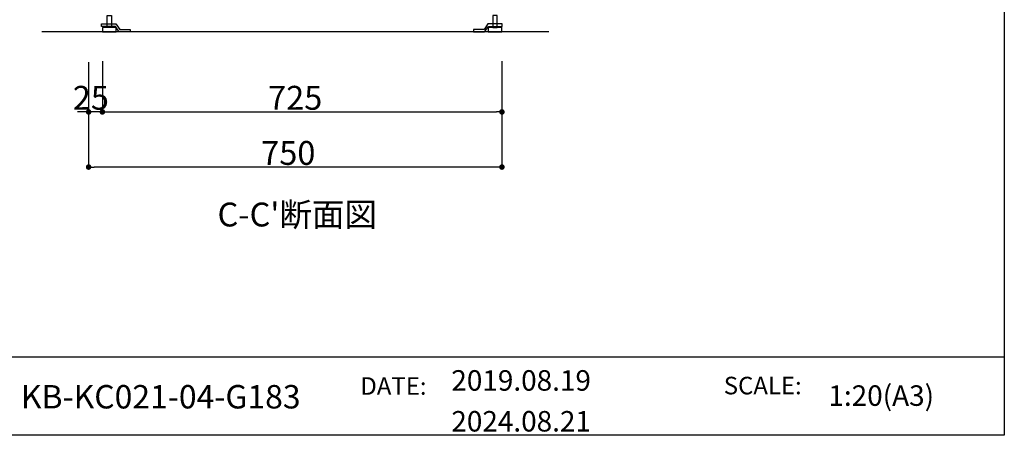
# Model space of a CAD drawing. Extents: x 97601 to 235585, y 11660 to 24356.
# Drawn here: x 116632 to 118419, y 11660 to 12413 of the extents above; entities that cross this region are included whole.
import ezdxf
from ezdxf.enums import TextEntityAlignment as Align

# ---------------------------------------------------------------- set-up
doc = ezdxf.new("R2010")
doc.units = 0
doc.header["$LTSCALE"] = 20
doc.header["$PDMODE"] = 1
doc.header["$PDSIZE"] = -2
doc.layers.get('0').update_dxf_attribs({"linetype": 'CONTINUOUS'})
doc.layers.get('DEFPOINTS').update_dxf_attribs({"linetype": 'CONTINUOUS'})
for name, color, linetype in [('__', 7, 'CONTINUOUS'), ('__-1', 7, 'CONTINUOUS'), ('__-2', 7, 'CONTINUOUS'), ('__-5', 7, 'CONTINUOUS')]:
    doc.layers.add(name, color=color, linetype=linetype)
doc.styles.add('_______', font='txt', dxfattribs={"bigfont": 'ＭＳ ゴシック'})
doc.styles.add('YUGOTHIC_MEDIUM', font='txt', dxfattribs={"bigfont": 'YuGothic Medium'})
doc.dimstyles.new('SPEAC', dxfattribs={"dimtxt": 43.288773, "dimasz": 10.014893, "dimexe": 0, "dimexo": 60, "dimgap": 4, "dimtad": 1, "dimblk": 'DOT', "dimblk1": 'DOT', "dimblk2": 'DOT', "dimcen": 0, "dimazin": 3, "dimtfac": 1, "dimtix": 1, "dimtmove": 0, "dimatfit": 3})

# ---------------------------------------------------------------- blocks, each defined once
blk = doc.blocks.new('____-1')
at = {"layer": '__', "color": 7, "linetype": 'CONTINUOUS'}
blk.add_line((10291.2, 152.4), (-10291.2, 152.4), dxfattribs=at)
at = {"layer": '__', "color": 4, "style": 'YUGOTHIC_MEDIUM'}
for s, height, p in [('2019.08.19  ', 92.926, (7782.6, 46.4)), ('KB-KC021-04-G183', 106.201, (5830, -27.6)), ('1:20(A3)', 92.93, (9493.2, -22.4)), ('2024.08.21', 92.93, (7782.6, -138.8))]:
    blk.add_text(s, height=height, dxfattribs=at).set_placement(p, align=Align.MIDDLE_LEFT)
for s, p in [('DATE:', (7369.9, 60.9)), ('SCALE:', (9018.6, 62.9))]:
    blk.add_text(s, height=79.65, dxfattribs=at).set_placement(p, align=Align.TOP_LEFT)
blk = doc.blocks.new('_DOT')
at = {"color": 0, "linetype": 'BYBLOCK'}
blk.add_line((-0.5, 0), (-1, 0), dxfattribs=at)
at = {"color": 0, "linetype": 'BYBLOCK', "const_width": 0.5}
blk.add_lwpolyline([(-0.25, 0, 1), (0.25, 0, 1)], format="xyb", close=True, dxfattribs=at)
blk = doc.blocks.new('*D268')
at = {"layer": '__-2', "color": 0, "linetype": 'CONTINUOUS'}
for p, q in [((2399.7, -2166.6), (2399.7, -2356.6)), ((3149.7, -2166.6), (3149.7, -2356.6)), ((3139.7, -2356.6), (2409.7, -2356.6))]:
    blk.add_line(p, q, dxfattribs=at)
at = {"layer": 'DEFPOINTS', "color": 0}
for p in [(2399.7, -2106.6), (3149.7, -2106.6), (2399.7, -2356.6)]:
    blk.add_point(p, dxfattribs=at)
at = {"layer": '__-2', "color": 0, "xscale": 10.014892578125, "yscale": 10.014892578125, "zscale": 10.014892578125, "rotation": 180}
blk.add_blockref('_DOT', (2399.7, -2356.6), dxfattribs=at)
at = {"layer": '__-2', "color": 0, "xscale": 10.014892578125, "yscale": 10.014892578125, "zscale": 10.014892578125}
blk.add_blockref('_DOT', (3149.7, -2356.6), dxfattribs=at)
at = {"layer": '__-2', "color": 0, "style": '_______'}
blk.add_text('750', height=43.29, dxfattribs=at).set_placement((2712.9, -2352.6))
blk = doc.blocks.new('*D269')
at = {"layer": '__-2', "color": 0, "linetype": 'CONTINUOUS'}
for p, q in [((2424.7, -2164.6), (2424.7, -2256.6)), ((3149.7, -2164.6), (3149.7, -2256.6)), ((2434.7, -2256.6), (3139.7, -2256.6))]:
    blk.add_line(p, q, dxfattribs=at)
at = {"layer": 'DEFPOINTS', "color": 0}
for p in [(2424.7, -2104.6), (3149.7, -2104.6), (3149.7, -2256.6)]:
    blk.add_point(p, dxfattribs=at)
at = {"layer": '__-2', "color": 0, "xscale": 10.014892578125, "yscale": 10.014892578125, "zscale": 10.014892578125, "rotation": 180}
blk.add_blockref('_DOT', (2424.7, -2256.6), dxfattribs=at)
at = {"layer": '__-2', "color": 0, "xscale": 10.014892578125, "yscale": 10.014892578125, "zscale": 10.014892578125}
blk.add_blockref('_DOT', (3149.7, -2256.6), dxfattribs=at)
at = {"layer": '__-2', "color": 0, "style": '_______'}
blk.add_text('725', height=43.29, dxfattribs=at).set_placement((2725.4, -2252.6))
blk = doc.blocks.new('*D270')
at = {"layer": '__-2', "color": 0, "linetype": 'CONTINUOUS'}
for p, q in [((2399.7, -2166.6), (2399.7, -2256.6)), ((2424.7, -2164.6), (2424.7, -2256.6)), ((2389.7, -2256.6), (2379.7, -2256.6)), ((2424.7, -2256.6), (2399.7, -2256.6)), ((2434.7, -2256.6), (2444.7, -2256.6))]:
    blk.add_line(p, q, dxfattribs=at)
at = {"layer": 'DEFPOINTS', "color": 0}
for p in [(2399.7, -2106.6), (2424.7, -2104.6), (2399.7, -2256.6)]:
    blk.add_point(p, dxfattribs=at)
at = {"layer": '__-2', "color": 0, "xscale": 10.014892578125, "yscale": 10.014892578125, "zscale": 10.014892578125}
blk.add_blockref('_DOT', (2399.7, -2256.6), dxfattribs=at)
at = {"layer": '__-2', "color": 0, "xscale": 10.014892578125, "yscale": 10.014892578125, "zscale": 10.014892578125, "rotation": 180}
blk.add_blockref('_DOT', (2424.7, -2256.6), dxfattribs=at)
at = {"layer": '__-2', "color": 0, "style": '_______'}
blk.add_text('25', height=43.29, dxfattribs=at).set_placement((2371, -2252.6))
blk = doc.blocks.new('____-159')
at = {"layer": '__', "color": 5}
for p, q in [((2423.3, -2097.1), (2449.1, -2097.1)), ((2423.3, -2101.6), (2423.3, -2097.1)), ((2448.3, -2101.6), (2423.3, -2101.6)), ((2455.1, -2111.6), (2448.3, -2101.6)), ((2449.1, -2097.1), (2456.1, -2107.1)), ((2456.1, -2107.1), (2475.1, -2107.1)), ((2475.1, -2107.1), (2475.1, -2111.6)), ((2475.1, -2111.6), (2455.1, -2111.6))]:
    blk.add_line(p, q, dxfattribs=at)
blk = doc.blocks.new('____-160')
at = {"layer": '__', "color": 5}
for p, q in [((3098.3, -2107.1), (3098.3, -2111.6)), ((3117.3, -2107.1), (3098.3, -2107.1)), ((3124.3, -2097.1), (3117.3, -2107.1)), ((3118.3, -2111.6), (3125.1, -2101.6)), ((3150.1, -2097.1), (3124.3, -2097.1)), ((3125.1, -2101.6), (3150.1, -2101.6)), ((3150.1, -2101.6), (3150.1, -2097.1)), ((3098.3, -2111.6), (3118.3, -2111.6))]:
    blk.add_line(p, q, dxfattribs=at)
blk = doc.blocks.new('____-4-1')
at = {"layer": '__', "color": 5, "flags": 128}
for points in [[(2441.207, -2081.581), (2441.207, -2103.581), (2433.207, -2103.581), (2433.207, -2081.581)], [(3133.207, -2081.581), (3133.207, -2103.581), (3141.207, -2103.581), (3141.207, -2081.581)], [(2449.707, -2103.581), (2424.707, -2103.581), (2424.707, -2111.581), (2449.707, -2111.581)], [(3149.707, -2103.581), (3124.707, -2103.581), (3124.707, -2111.581), (3149.707, -2111.581)]]:
    blk.add_lwpolyline(points, close=True, dxfattribs=at)
at = {"layer": '__-1', "color": 3, "linetype": 'CONTINUOUS'}
blk.add_line((3234.707, -2111.581), (2314.707, -2111.581), dxfattribs=at)
at = {"layer": '__', "color": 5}
for name in ['____-159', '____-160']:
    blk.add_blockref(name, (0, 0), dxfattribs=at)
at = {"layer": '__-5', "color": 2, "style": '_______'}
blk.add_text("%%uC-C'断面図", height=43.2888, dxfattribs=at).set_placement((2633.596, -2442.641), align=Align.MIDDLE_LEFT)
at = {"layer": '__-2', "color": 17, "linetype": 'CONTINUOUS'}
for base, p1, p2, picture, middle in [((2399.707, -2256.581), (2424.707, -2104.581), (2399.707, -2106.581), '*D270', (2412.207, -2230.937)), ((2399.707, -2356.581), (3149.707, -2106.581), (2399.707, -2106.581), '*D268', (2774.707, -2330.937)), ((3149.707, -2256.581), (2424.707, -2104.581), (3149.707, -2104.581), '*D269', (2787.207, -2230.937))]:
    dim = blk.add_linear_dim(base=base, p1=p1, p2=p2, dimstyle='SPEAC', override={"dimpost": '<>'}, dxfattribs=at)
    dim.commit()
    dim.dimension.update_dxf_attribs({"geometry": picture, "text_midpoint": middle})

msp = doc.modelspace()

# ---------------------------------------------------------------- linework, layer by layer
at = {"layer": '__-1', "color": 1, "linetype": 'CONTINUOUS', "flags": 128}
msp.add_lwpolyline([(110185.927, 17430.587), (118418.913, 17430.587), (118418.913, 11659.707), (110185.927, 11659.707)], close=True, dxfattribs=at)
at = {"layer": '__-1', "color": 7, "linetype": 'CONTINUOUS', "flags": 128}
msp.add_lwpolyline([(110185.927, 17430.587), (118418.913, 17430.587), (118418.913, 11659.707), (110185.927, 11659.707)], close=True, dxfattribs=at)
msp.add_lwpolyline([(110185.927, 17430.587), (118418.913, 17430.587), (118418.913, 11659.707), (110185.927, 11659.707)], close=True, dxfattribs=at)

# ---------------------------------------------------------------- block references
at = {"layer": '__-1', "color": 1}
msp.add_blockref('____-4-1', (114357.567, 14502.701), dxfattribs=at)
at = {"layer": '__-1', "color": 1, "xscale": 0.4, "yscale": 0.4, "zscale": 0.4}
msp.add_blockref('____-1', (114302.42, 11740.653), dxfattribs=at)

doc.saveas('drawing.dxf')
